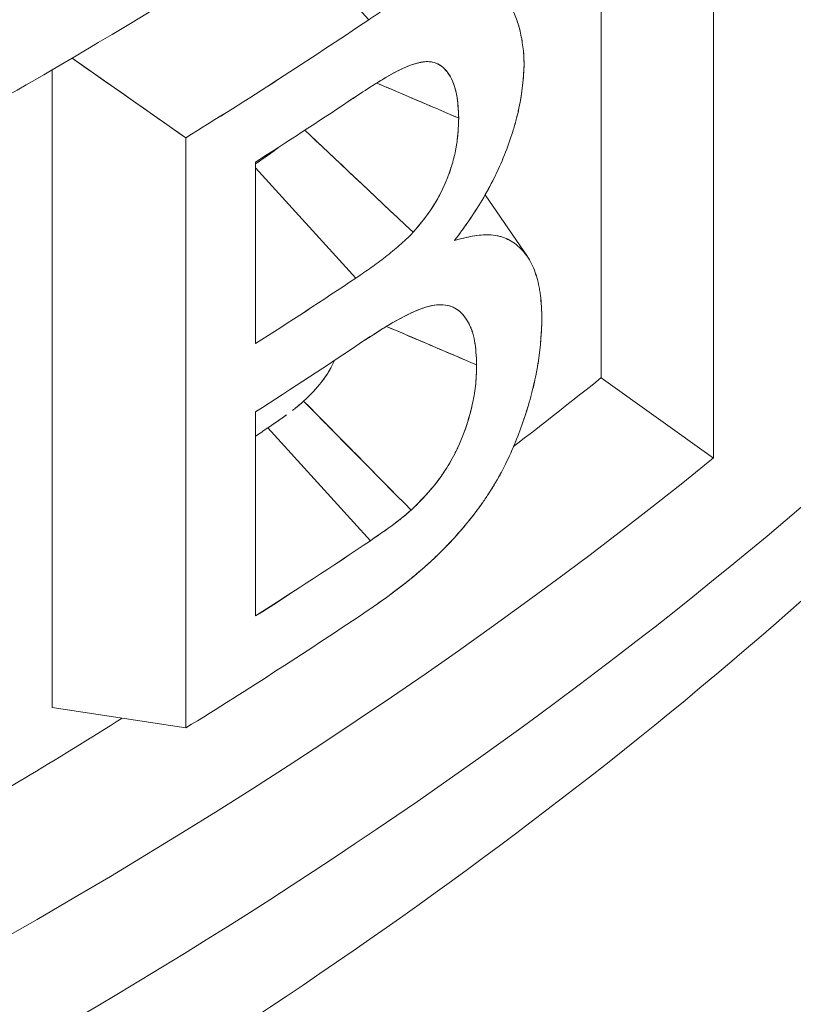
# Model space of a CAD drawing. Units: inches. Extents: x 3 to 195, y 3 to 12.
# Drawn here: x 175 to 175, y 11 to 11 of the extents above; entities that cross this region are included whole.
import ezdxf

# ---------------------------------------------------------------- set-up
doc = ezdxf.new("R2010")
doc.units = ezdxf.units.IN
doc.header["$MEASUREMENT"] = 0
doc.layers.get('0').update_dxf_attribs({"linetype": 'CONTINUOUS'})
doc.layers.add('DETAIL', color=1, linetype='CONTINUOUS')

# ---------------------------------------------------------------- blocks, each defined once
blk = doc.blocks.new('A$C0c5a7e51')
at = {"color": 0, "linetype": 'Continuous', "lineweight": 0, "extrusion": (-1e-16, 0.816497, 0.57735)}
for p, q in [((0.9882, 19.59982), (0.9882, 19.47888)), ((0.9882, 19.47888), (0.9882, 19.59982)), ((1.00843, 19.46443), (1.00843, 19.5907)), ((1.00843, 19.5907), (1.00843, 19.46443)), ((0.94642, 19.54327), (0.93133, 19.55994)), ((0.9135, 19.52203), (0.89304, 19.53636)), ((0.88946, 19.53427), (0.88946, 19.41958)), ((0.88946, 19.41958), (0.88946, 19.53427)), ((0.9135, 19.41588), (0.9135, 19.52203)), ((0.9135, 19.52203), (0.9135, 19.41588)), ((0.92606, 19.51767), (0.92606, 19.48501)), ((0.92606, 19.48501), (0.92606, 19.51767)), ((0.92606, 19.51664), (0.94408, 19.49679)), ((0.94407, 19.49678), (0.92606, 19.51664)), ((0.96734, 19.51177), (0.97493, 19.50068)), ((0.96069, 19.49186), (0.96093, 19.49178)), ((0.9882, 19.47888), (1.00843, 19.46443)), ((1.00843, 19.46443), (0.9882, 19.47888)), ((0.92606, 19.47276), (0.92606, 19.43602)), ((0.92606, 19.43602), (0.92606, 19.47276)), ((0.9467, 19.44956), (0.92827, 19.46985)), ((0.92827, 19.46985), (0.9467, 19.44956)), ((0.88946, 19.41958), (0.9135, 19.41588))]:
    blk.add_line(p, q, dxfattribs=at)
at = {"color": 0, "linetype": 'Continuous', "lineweight": 0}
for centre, major_axis, ratio, start_param, end_param in [((0.08617, 19.96856), (1.13254, 0), 0.577351, -0.751735, -0.708135), ((0.0862, 19.9563), (1.1325, 0), 0.57735, -0.73535, -0.713144), ((0.08619, 19.92364), (1.13251, 0), 0.577348, -0.735352, -0.711321), ((0.0862, 19.91139), (1.1325, 0), 0.57735, -0.73535, -0.709657), ((0.06752, 19.85963), (1.1325, 0), 0.57735, -0.645074, -0.621575), ((0.06752, 19.89477), (1.1325, 0.00009), 0.57741, -0.710468, -0.707471), ((0.0862, 19.82198), (1.1325, 0), 0.57735, -1.223967, -0.573722), ((0.08619, 19.87466), (1.13252, 0), 0.577352, -0.735348, -0.707759), ((0.0862, 19.8624), (1.1325, 0), 0.57735, -0.751736, -0.708018), ((0.06752, 19.85963), (1.1325, 0), 0.57735, -0.787848, -0.742297)]:
    blk.add_ellipse(centre, major_axis=major_axis, ratio=ratio, start_param=start_param, end_param=end_param, dxfattribs=at)
at = {"color": 0, "linetype": 'Continuous', "lineweight": 0, "extrusion": (0, 1e-16, -1)}
blk.add_ellipse((0.0862, 19.96855), major_axis=(-1.1325, 0), ratio=0.57735, start_param=-2.433458, end_param=-2.389856, dxfattribs=at)
at = {"color": 0, "linetype": 'Continuous', "lineweight": 0, "extrusion": (-2e-16, 0, -1)}
blk.add_ellipse((0.95667, 19.46396), major_axis=(-0.02716, 0.04889), ratio=0.000014, start_param=0.000008, end_param=0.000102, dxfattribs=at)
at = {"color": 0, "linetype": 'Continuous', "lineweight": 0, "extrusion": (0, 3e-16, -1)}
blk.add_ellipse((0.0862, 19.92364), major_axis=(-1.1325, 0), ratio=0.57735, start_param=-2.430274, end_param=-2.406242, dxfattribs=at)
at = {"color": 0, "linetype": 'Continuous', "lineweight": 0, "extrusion": (1e-16, 4e-16, -1)}
blk.add_ellipse((0.0862, 19.82198), major_axis=(-1.1325, 0), ratio=0.57735, start_param=-2.56787, end_param=-1.917626, dxfattribs=at)
at = {"color": 0, "linetype": 'Continuous', "lineweight": 0, "extrusion": (0, 4e-16, -1)}
blk.add_ellipse((0.0862, 19.84393), major_axis=(-1.1325, 0), ratio=0.57735, start_param=-2.522369, end_param=-1.990444, dxfattribs=at)
at = {"color": 0, "linetype": 'Continuous', "lineweight": 0, "extrusion": (-1e-16, 2e-16, -1)}
blk.add_ellipse((0.0862, 19.87465), major_axis=(-1.1325, 0), ratio=0.57735, start_param=-2.433832, end_param=-2.406242, dxfattribs=at)
at = {"color": 0, "linetype": 'Continuous', "lineweight": 0}
for points, knots in [([(0.99013, 19.60129), (0.95998, 19.57822), (0.92681, 19.55653), (0.90146, 19.54135), (0.88879, 19.53376), (0.87127, 19.52339), (0.84201, 19.50825), (0.81988, 19.4968), (0.80423, 19.48946), (0.7912, 19.48348), (0.78699, 19.48154), (0.78305, 19.47976), (0.77832, 19.47765), (0.73957, 19.46038), (0.69756, 19.44435), (0.66444, 19.43299), (0.64788, 19.42731), (0.62607, 19.42007), (0.59562, 19.41122), (0.56626, 19.40268), (0.54409, 19.397), (0.52172, 19.39162), (0.52088, 19.39142), (0.52004, 19.39122), (0.5192, 19.39101)], [0, 0, 0, 0, 0.25, 0.25, 0.25, 0.375, 0.375, 0.375, 0.469512, 0.469512, 0.469512, 0.5, 0.5, 0.5, 0.75, 0.75, 0.75, 0.875, 0.875, 0.875, 0.995475, 0.995475, 0.995475, 1, 1, 1, 1]), ([(0.97436, 19.53535), (0.97433, 19.5364), (0.97425, 19.53742), (0.97413, 19.53839), (0.974, 19.53937), (0.97384, 19.5403), (0.97363, 19.54119), (0.97342, 19.54207), (0.97317, 19.54291), (0.97287, 19.54369), (0.97258, 19.54448), (0.97224, 19.54521), (0.97187, 19.54588), (0.97149, 19.54655), (0.97107, 19.54716), (0.97062, 19.54771), (0.97016, 19.54826), (0.96967, 19.54874), (0.96913, 19.54916), (0.9686, 19.54957), (0.96803, 19.54992), (0.96742, 19.55019), (0.96681, 19.55046), (0.96617, 19.55065), (0.96551, 19.55076), (0.96419, 19.55098), (0.96275, 19.55093), (0.96124, 19.55062), (0.95973, 19.55031), (0.95816, 19.54979), (0.9565, 19.54907), (0.95567, 19.5487), (0.95485, 19.54831), (0.95402, 19.54788), (0.95319, 19.54745), (0.95236, 19.54698), (0.95152, 19.54649), (0.95068, 19.546), (0.94984, 19.54549), (0.949, 19.54495), (0.94816, 19.54442), (0.94731, 19.54387), (0.94642, 19.54327)], [0, 0, 0, 0, 0.0625, 0.0625, 0.0625, 0.125, 0.125, 0.125, 0.1875, 0.1875, 0.1875, 0.25, 0.25, 0.25, 0.3125, 0.3125, 0.3125, 0.375, 0.375, 0.375, 0.4375, 0.4375, 0.4375, 0.5, 0.5, 0.5, 0.625, 0.625, 0.625, 0.75, 0.75, 0.75, 0.8125, 0.8125, 0.8125, 0.875, 0.875, 0.875, 0.9375, 0.9375, 0.9375, 1, 1, 1, 1]), ([(0.97436, 19.53535), (0.97423, 19.53956), (0.97337, 19.54319), (0.97112, 19.54722), (0.9702, 19.54833), (0.96861, 19.54957), (0.96804, 19.54991), (0.96682, 19.55045), (0.96618, 19.55065), (0.96482, 19.55087), (0.96412, 19.55091), (0.96277, 19.55086), (0.96212, 19.55078), (0.96147, 19.55066)], [0, 0, 0, 0, 0.2500003, 0.2500003, 0.3750005, 0.3750005, 0.4375006, 0.4375006, 0.5000006, 0.5000006, 0.5625007, 0.5625007, 0.6168177, 0.6168177, 0.6168177, 0.6168177]), ([(0.94272, 19.52854), (0.94442, 19.52967), (0.94558, 19.53043), (0.94654, 19.53106), (0.94751, 19.53168), (0.94866, 19.5324), (0.94992, 19.53314), (0.95245, 19.53461), (0.95467, 19.53552), (0.95643, 19.5357), (0.95687, 19.53575), (0.95737, 19.53574), (0.95782, 19.53566), (0.95827, 19.53558), (0.9587, 19.53541), (0.9591, 19.53517), (0.95989, 19.53469), (0.96054, 19.53397), (0.96108, 19.533), (0.96162, 19.53204), (0.962, 19.53094), (0.96221, 19.52978), (0.96242, 19.52862), (0.96254, 19.52725), (0.96258, 19.52558)], [0, 0, 0, 0, 0.000135628, 0.000135628, 0.000135628, 0.000271256, 0.000271256, 0.000271256, 0.000542512, 0.000542512, 0.000542512, 0.000610326, 0.000610326, 0.000610326, 0.00067814, 0.00067814, 0.00067814, 0.000813769, 0.000813769, 0.000813769, 0.000949397, 0.000949397, 0.000949397, 0.001085025, 0.001085025, 0.001085025, 0.001085025]), ([(0.96258, 19.52558), (0.96254, 19.52701), (0.96246, 19.52839), (0.96217, 19.52997), (0.96211, 19.53027), (0.96196, 19.53087), (0.96187, 19.53116), (0.96158, 19.53199), (0.96136, 19.5325), (0.96059, 19.53389), (0.95993, 19.53466), (0.95875, 19.53539), (0.95832, 19.53556), (0.95761, 19.5357), (0.95736, 19.53572), (0.95686, 19.53573), (0.95661, 19.53572), (0.95609, 19.53567), (0.95583, 19.53562), (0.95529, 19.53551), (0.95502, 19.53544), (0.95419, 19.53518), (0.95363, 19.53497), (0.95194, 19.53426), (0.95081, 19.53365), (0.94737, 19.53165), (0.94505, 19.53008), (0.94272, 19.52854)], [0, 0, 0, 0, 0.000134809, 0.000134809, 0.000168511, 0.000168511, 0.000202214, 0.000202214, 0.000269618, 0.000269618, 0.000404427, 0.000404427, 0.000471832, 0.000471832, 0.000505534, 0.000505534, 0.000539236, 0.000539236, 0.000572938, 0.000572938, 0.000606641, 0.000606641, 0.000674045, 0.000674045, 0.000808854, 0.000808854, 0.001078472, 0.001078472, 0.001078472, 0.001078472]), ([(0.96182, 19.50353), (0.96269, 19.50469), (0.96355, 19.50586), (0.96523, 19.50828), (0.96603, 19.50952), (0.96832, 19.5134), (0.96968, 19.51613), (0.97137, 19.52034), (0.97187, 19.52176), (0.97253, 19.52388), (0.97274, 19.52459), (0.97311, 19.52599), (0.97328, 19.52669), (0.97401, 19.53015), (0.97428, 19.53283), (0.97436, 19.53535)], [0, 0, 0, 0, 0.125, 0.125, 0.25, 0.25, 0.5, 0.5, 0.625, 0.625, 0.6875, 0.6875, 0.75, 0.75, 1, 1, 1, 1]), ([(0.96182, 19.50353), (0.96211, 19.50392), (0.96233, 19.50421), (0.96252, 19.50447), (0.96271, 19.50473), (0.96293, 19.50502), (0.96315, 19.50533), (0.96359, 19.50594), (0.96402, 19.50653), (0.96442, 19.50712), (0.96524, 19.50829), (0.96604, 19.50954), (0.9668, 19.51083), (0.96757, 19.51213), (0.96829, 19.51346), (0.96896, 19.51481), (0.96929, 19.51548), (0.96962, 19.51617), (0.96992, 19.51685), (0.97023, 19.51754), (0.97052, 19.51824), (0.97081, 19.51894), (0.97137, 19.52035), (0.97187, 19.52176), (0.97232, 19.52318), (0.97254, 19.52389), (0.97274, 19.52459), (0.97293, 19.5253), (0.97302, 19.52566), (0.97311, 19.52601), (0.97319, 19.52635), (0.97327, 19.52669), (0.97335, 19.52703), (0.97342, 19.52737), (0.97371, 19.5287), (0.97392, 19.53006), (0.97407, 19.53139), (0.97422, 19.53272), (0.97431, 19.53401), (0.97436, 19.53535)], [0, 0, 0, 0, 0.03125, 0.03125, 0.03125, 0.0625, 0.0625, 0.0625, 0.125, 0.125, 0.125, 0.25, 0.25, 0.25, 0.375, 0.375, 0.375, 0.4375, 0.4375, 0.4375, 0.5, 0.5, 0.5, 0.625, 0.625, 0.625, 0.6875, 0.6875, 0.6875, 0.71875, 0.71875, 0.71875, 0.75, 0.75, 0.75, 0.875, 0.875, 0.875, 1, 1, 1, 1]), ([(0.95438, 19.50504), (0.9556, 19.50642), (0.95678, 19.50788), (0.95785, 19.50953), (0.95839, 19.51035), (0.9589, 19.51123), (0.95935, 19.51211), (0.9598, 19.513), (0.96021, 19.51391), (0.96058, 19.51485), (0.96076, 19.51532), (0.96093, 19.51579), (0.96108, 19.51625), (0.96124, 19.51672), (0.96138, 19.51718), (0.96151, 19.51765), (0.96177, 19.51858), (0.96198, 19.5195), (0.96214, 19.52041), (0.9623, 19.52132), (0.9624, 19.5222), (0.96246, 19.52305), (0.96253, 19.52391), (0.96255, 19.52475), (0.96258, 19.52558)], [0, 0, 0, 0, 0.0001527087, 0.0001527087, 0.0001527087, 0.0002290631, 0.0002290631, 0.0002290631, 0.0003054175, 0.0003054175, 0.0003054175, 0.0003435947, 0.0003435947, 0.0003435947, 0.0003817719, 0.0003817719, 0.0003817719, 0.0004581262, 0.0004581262, 0.0004581262, 0.0005344806, 0.0005344806, 0.0005344806, 0.0006108354, 0.0006108354, 0.0006108354, 0.0006108354]), ([(0.96258, 19.52558), (0.96255, 19.52451), (0.96251, 19.52367), (0.96245, 19.52289), (0.96239, 19.52212), (0.96229, 19.52124), (0.96213, 19.52037), (0.96198, 19.51949), (0.96177, 19.51858), (0.9615, 19.51763), (0.96123, 19.51667), (0.96092, 19.51574), (0.96056, 19.51481), (0.95984, 19.51295), (0.95893, 19.51118), (0.95793, 19.50964), (0.95692, 19.5081), (0.95576, 19.5066), (0.95438, 19.50504)], [0, 0, 0, 0, 0.00007665, 0.00007665, 0.00007665, 0.0001533001, 0.0001533001, 0.0001533001, 0.0002299501, 0.0002299501, 0.0002299501, 0.0003066001, 0.0003066001, 0.0003066001, 0.0004599002, 0.0004599002, 0.0004599002, 0.0006132002, 0.0006132002, 0.0006132002, 0.0006132002]), ([(0.97754, 19.48946), (0.97751, 19.49091), (0.97745, 19.49235), (0.97728, 19.4937), (0.97724, 19.49403), (0.9772, 19.49436), (0.97714, 19.49468), (0.97709, 19.495), (0.97703, 19.49532), (0.97696, 19.49562), (0.97683, 19.49624), (0.97667, 19.49683), (0.97649, 19.49739), (0.97612, 19.49852), (0.97566, 19.49953), (0.97511, 19.5004), (0.97497, 19.50062), (0.97482, 19.50083), (0.97467, 19.50103), (0.97452, 19.50123), (0.97437, 19.50142), (0.97421, 19.50161), (0.97389, 19.50197), (0.97354, 19.50231), (0.97318, 19.50262), (0.97246, 19.50323), (0.97167, 19.50371), (0.97081, 19.50404), (0.96995, 19.50437), (0.96904, 19.50454), (0.96807, 19.50457), (0.96612, 19.50464), (0.96398, 19.5042), (0.96182, 19.50353)], [0, 0, 0, 0, 0.125, 0.125, 0.125, 0.15625, 0.15625, 0.15625, 0.1875, 0.1875, 0.1875, 0.25, 0.25, 0.25, 0.375, 0.375, 0.375, 0.40625, 0.40625, 0.40625, 0.4375, 0.4375, 0.4375, 0.5, 0.5, 0.5, 0.625, 0.625, 0.625, 0.75, 0.75, 0.75, 1, 1, 1, 1]), ([(0.97754, 19.48946), (0.97752, 19.49026), (0.9775, 19.49099), (0.97746, 19.49168), (0.97742, 19.49238), (0.97736, 19.49307), (0.97728, 19.49372), (0.97724, 19.49404), (0.97719, 19.49437), (0.97714, 19.49468), (0.97709, 19.49499), (0.97703, 19.49531), (0.97696, 19.49562), (0.97682, 19.49624), (0.97667, 19.49683), (0.97648, 19.4974), (0.9763, 19.49796), (0.9761, 19.49849), (0.97587, 19.499), (0.97563, 19.4995), (0.97538, 19.49997), (0.97511, 19.5004), (0.97484, 19.50082), (0.97454, 19.50122), (0.97421, 19.5016), (0.97389, 19.50198), (0.97354, 19.50231), (0.97318, 19.50262), (0.97282, 19.50293), (0.97244, 19.5032), (0.97205, 19.50344), (0.97165, 19.50367), (0.97123, 19.50387), (0.9708, 19.50404), (0.97059, 19.50412), (0.97037, 19.5042), (0.97015, 19.50426), (0.96994, 19.50432), (0.96971, 19.50437), (0.96949, 19.50442), (0.96903, 19.5045), (0.96856, 19.50455), (0.96809, 19.50457), (0.96714, 19.5046), (0.96613, 19.50452), (0.96509, 19.50434), (0.96404, 19.50415), (0.96298, 19.50389), (0.96182, 19.50353)], [0, 0, 0, 0, 0.0625, 0.0625, 0.0625, 0.125, 0.125, 0.125, 0.15625, 0.15625, 0.15625, 0.1875, 0.1875, 0.1875, 0.25, 0.25, 0.25, 0.3125, 0.3125, 0.3125, 0.375, 0.375, 0.375, 0.4375, 0.4375, 0.4375, 0.5, 0.5, 0.5, 0.5625, 0.5625, 0.5625, 0.625, 0.625, 0.625, 0.65625, 0.65625, 0.65625, 0.6875, 0.6875, 0.6875, 0.75, 0.75, 0.75, 0.875, 0.875, 0.875, 1, 1, 1, 1]), ([(0.96581, 19.48118), (0.96577, 19.48268), (0.96567, 19.48413), (0.96532, 19.48611), (0.96516, 19.48674), (0.96487, 19.48763), (0.96476, 19.4879), (0.96452, 19.48844), (0.96439, 19.48869), (0.96398, 19.48941), (0.96367, 19.48984), (0.96316, 19.49042), (0.96298, 19.4906), (0.9626, 19.49093), (0.96241, 19.49108), (0.96138, 19.49173), (0.96043, 19.492), (0.95834, 19.49201), (0.95722, 19.49176), (0.95578, 19.49126), (0.95548, 19.49115), (0.9549, 19.49091), (0.9546, 19.49078), (0.95372, 19.49038), (0.95312, 19.49008), (0.95015, 19.48852), (0.94773, 19.48697), (0.9453, 19.48536)], [0, 0, 0, 0, 0.000141905, 0.000141905, 0.000212858, 0.000212858, 0.000248334, 0.000248334, 0.00028381, 0.00028381, 0.000354763, 0.000354763, 0.000390239, 0.000390239, 0.000425715, 0.000425715, 0.00056762, 0.00056762, 0.000709525, 0.000709525, 0.000745002, 0.000745002, 0.000780478, 0.000780478, 0.00085143, 0.00085143, 0.00113524, 0.00113524, 0.00113524, 0.00113524]), ([(0.9453, 19.48536), (0.94674, 19.48631), (0.94795, 19.48709), (0.94911, 19.48781), (0.95026, 19.48852), (0.95147, 19.48922), (0.95268, 19.48985), (0.9539, 19.49049), (0.95508, 19.49102), (0.95621, 19.49141), (0.95735, 19.4918), (0.95846, 19.49201), (0.95948, 19.492), (0.96152, 19.49198), (0.96313, 19.49094), (0.96428, 19.48889), (0.96456, 19.48838), (0.9648, 19.48785), (0.96498, 19.48729), (0.96517, 19.48673), (0.96532, 19.48611), (0.96543, 19.48549), (0.96565, 19.48425), (0.96577, 19.48284), (0.96581, 19.48118)], [0, 0, 0, 0, 0.000142585, 0.000142585, 0.000142585, 0.00028517, 0.00028517, 0.00028517, 0.000427755, 0.000427755, 0.000427755, 0.00057034, 0.00057034, 0.00057034, 0.00085551, 0.00085551, 0.00085551, 0.000926802, 0.000926802, 0.000926802, 0.000998095, 0.000998095, 0.000998095, 0.00114068, 0.00114068, 0.00114068, 0.00114068]), ([(0.94651, 19.43718), (0.95029, 19.43978), (0.9541, 19.44261), (0.95958, 19.44769), (0.96139, 19.44956), (0.96399, 19.4526), (0.96485, 19.45365), (0.96609, 19.4553), (0.9665, 19.45586), (0.9673, 19.457), (0.96769, 19.45758), (0.96884, 19.45938), (0.96958, 19.46063), (0.97061, 19.46254), (0.97094, 19.46319), (0.97141, 19.46417), (0.97157, 19.4645), (0.97187, 19.46516), (0.97202, 19.46549), (0.97333, 19.46848), (0.97432, 19.47122), (0.97532, 19.47463), (0.97551, 19.4753), (0.97587, 19.47665), (0.97603, 19.47733), (0.97649, 19.47933), (0.97673, 19.48064), (0.9773, 19.48454), (0.97748, 19.48706), (0.97754, 19.48946)], [0, 0, 0, 0, 0.25, 0.25, 0.375001, 0.375001, 0.437501, 0.437501, 0.468751, 0.468751, 0.500001, 0.500001, 0.562501, 0.562501, 0.593751, 0.593751, 0.609376, 0.609376, 0.625001, 0.625001, 0.750001, 0.750001, 0.781251, 0.781251, 0.812501, 0.812501, 0.875001, 0.875001, 1.000002, 1.000002, 1.000002, 1.000002]), ([(0.94651, 19.43718), (0.94754, 19.43789), (0.94848, 19.43856), (0.94942, 19.43923), (0.95035, 19.4399), (0.95129, 19.44061), (0.95223, 19.44133), (0.95316, 19.44205), (0.95409, 19.4428), (0.95502, 19.44359), (0.95595, 19.44437), (0.95687, 19.44518), (0.95781, 19.44605), (0.95967, 19.44778), (0.96146, 19.44964), (0.96316, 19.45163), (0.96401, 19.45262), (0.96486, 19.45368), (0.96568, 19.45476), (0.96588, 19.45503), (0.96609, 19.4553), (0.9663, 19.45559), (0.96651, 19.45588), (0.96671, 19.45616), (0.96691, 19.45644), (0.9673, 19.457), (0.96769, 19.45759), (0.96808, 19.45819), (0.96886, 19.4594), (0.96959, 19.46064), (0.97027, 19.46191), (0.97061, 19.46255), (0.97094, 19.4632), (0.97125, 19.46383), (0.97156, 19.46446), (0.97186, 19.46512), (0.97215, 19.46579), (0.97274, 19.46714), (0.97328, 19.46848), (0.97377, 19.46984), (0.97427, 19.47121), (0.97471, 19.47257), (0.97512, 19.47394), (0.97532, 19.47462), (0.97551, 19.4753), (0.97569, 19.47598), (0.97578, 19.47632), (0.97586, 19.47665), (0.97595, 19.477), (0.97604, 19.47735), (0.97611, 19.47769), (0.97619, 19.47801), (0.97648, 19.47928), (0.97672, 19.4806), (0.97691, 19.48189), (0.97711, 19.48319), (0.97725, 19.48447), (0.97735, 19.48572), (0.97745, 19.48697), (0.97751, 19.4882), (0.97754, 19.48946)], [0, 0, 0, 0, 0.0625, 0.0625, 0.0625, 0.125, 0.125, 0.125, 0.1875, 0.1875, 0.1875, 0.25, 0.25, 0.25, 0.375, 0.375, 0.375, 0.4375, 0.4375, 0.4375, 0.453125, 0.453125, 0.453125, 0.46875, 0.46875, 0.46875, 0.5, 0.5, 0.5, 0.5625, 0.5625, 0.5625, 0.59375, 0.59375, 0.59375, 0.625, 0.625, 0.625, 0.6875, 0.6875, 0.6875, 0.75, 0.75, 0.75, 0.78125, 0.78125, 0.78125, 0.796875, 0.796875, 0.796875, 0.8125, 0.8125, 0.8125, 0.875, 0.875, 0.875, 0.9375, 0.9375, 0.9375, 1, 1, 1, 1]), ([(0.95402, 19.45506), (0.95567, 19.45663), (0.95729, 19.4583), (0.9588, 19.46028), (0.95955, 19.46128), (0.96027, 19.46236), (0.96093, 19.46347), (0.96125, 19.46403), (0.96157, 19.4646), (0.96186, 19.46518), (0.96201, 19.46547), (0.96216, 19.46577), (0.9623, 19.46607), (0.96237, 19.46621), (0.96244, 19.46637), (0.96251, 19.46652), (0.96257, 19.46667), (0.96264, 19.46682), (0.96271, 19.46697), (0.96377, 19.46939), (0.96457, 19.47188), (0.96508, 19.47429), (0.96534, 19.47549), (0.96553, 19.47667), (0.96564, 19.47782), (0.96567, 19.4781), (0.96569, 19.47839), (0.96571, 19.47867), (0.96573, 19.47896), (0.96575, 19.47924), (0.96576, 19.47952), (0.96578, 19.48008), (0.9658, 19.48063), (0.96581, 19.48118)], [0, 0, 0, 0, 0.0001982824, 0.0001982824, 0.0001982824, 0.0002974236, 0.0002974236, 0.0002974236, 0.0003469942, 0.0003469942, 0.0003469942, 0.0003717796, 0.0003717796, 0.0003717796, 0.0003841722, 0.0003841722, 0.0003841722, 0.0003965649, 0.0003965649, 0.0003965649, 0.0005948473, 0.0005948473, 0.0005948473, 0.0006939885, 0.0006939885, 0.0006939885, 0.0007187738, 0.0007187738, 0.0007187738, 0.0007435591, 0.0007435591, 0.0007435591, 0.0007931299, 0.0007931299, 0.0007931299, 0.0007931299]), ([(0.96581, 19.48118), (0.96579, 19.48045), (0.96578, 19.47989), (0.96575, 19.4794), (0.96573, 19.47891), (0.96569, 19.47834), (0.96564, 19.47779), (0.96553, 19.47669), (0.96534, 19.47551), (0.96508, 19.47428), (0.96455, 19.47182), (0.96376, 19.46937), (0.9627, 19.46696), (0.96165, 19.46455), (0.96035, 19.46233), (0.95885, 19.46035), (0.95809, 19.45936), (0.95732, 19.45844), (0.95654, 19.4576), (0.95577, 19.45677), (0.95496, 19.45595), (0.95402, 19.45506)], [0, 0, 0, 0, 0.0000503911, 0.0000503911, 0.0000503911, 0.0001007822, 0.0001007822, 0.0001007822, 0.0002015643, 0.0002015643, 0.0002015643, 0.0004031287, 0.0004031287, 0.0004031287, 0.000604693, 0.000604693, 0.000604693, 0.0007054752, 0.0007054752, 0.0007054752, 0.0008062573, 0.0008062573, 0.0008062573, 0.0008062573]), ([(0.9327, 19.473), (0.93283, 19.4731), (0.93296, 19.4732), (0.93309, 19.4733), (0.93352, 19.47364), (0.93405, 19.47408), (0.9347, 19.47465)], [0.00017192724, 0.00017192724, 0.00017192724, 0.00017192724, 0.00019010465, 0.00019010465, 0.00019010465, 0.00025347286, 0.00025347286, 0.00025347286, 0.00025347286]), ([(1.02695, 19.44116), (0.9996, 19.41672), (0.96974, 19.39353), (0.90551, 19.34984), (0.87115, 19.32935), (0.79849, 19.29127), (0.76019, 19.27369), (0.68025, 19.24165), (0.63862, 19.22718), (0.55266, 19.20154), (0.50833, 19.19037), (0.46302, 19.18091)], [1.245674, 1.245674, 1.245674, 1.245674, 1.3757229, 1.3757229, 1.5057719, 1.5057719, 1.6358208, 1.6358208, 1.7658698, 1.7658698, 1.8959187, 1.8959187, 1.8959187, 1.8959187])]:
    blk.add_open_spline(points, degree=3, knots=knots, dxfattribs=at)
for points in [[(0.89304, 19.53636), (0.89986, 19.53158), (0.90668, 19.52681), (0.9135, 19.52203)], [(0.96258, 19.52558), (0.95766, 19.52768), (0.95275, 19.52978), (0.94784, 19.53188)], [(0.90254, 19.5297), (0.90254, 19.5297), (0.90254, 19.5297), (0.90254, 19.5297)], [(0.92988, 19.51243), (0.92988, 19.51243), (0.92988, 19.51243), (0.92988, 19.51243)], [(0.95402, 19.45506), (0.94758, 19.46159), (0.94114, 19.46812), (0.9347, 19.47465)]]:
    blk.add_open_spline(points, degree=3, dxfattribs=at)
at = {"color": 0, "linetype": 'Continuous', "lineweight": 0, "extrusion": (-1.13561e-09, -2.65538e-09, 1)}
blk.add_open_spline([(0.94784, 19.53188), (0.95248, 19.5299), (0.9574, 19.5278), (0.96258, 19.52558)], degree=3, dxfattribs=at)
at = {"color": 0, "linetype": 'Continuous', "lineweight": 0, "extrusion": (-0.682578, 0.730813, 0)}
blk.add_open_spline([(0.95, 19.53096), (0.95, 19.53096), (0.95, 19.53096), (0.94999, 19.53096)], degree=3, dxfattribs=at)
at = {"color": 0, "linetype": 'Continuous', "lineweight": 0, "extrusion": (-0.682577, 0.730813, 0)}
blk.add_open_spline([(0.94999, 19.53096), (0.95, 19.53096), (0.95, 19.53096), (0.95, 19.53096)], degree=3, dxfattribs=at)
at = {"color": 0, "linetype": 'Continuous', "lineweight": 0, "extrusion": (-5.41731e-10, -5.74806e-10, -1)}
blk.add_open_spline([(0.93492, 19.52339), (0.94053, 19.5181), (0.94702, 19.51198), (0.95438, 19.50504)], degree=3, dxfattribs=at)
at = {"color": 0, "linetype": 'Continuous', "lineweight": 0, "extrusion": (-5.41632e-10, -5.747e-10, -1)}
blk.add_open_spline([(0.95438, 19.50504), (0.94675, 19.51224), (0.94027, 19.51835), (0.93492, 19.52339)], degree=3, dxfattribs=at)
at = {"color": 0, "linetype": 'Continuous', "lineweight": 0, "extrusion": (4.64677e-11, -6.5256e-11, -1)}
blk.add_open_spline([(0.92606, 19.51736), (0.92772, 19.51849), (0.92903, 19.51942), (0.93014, 19.52026)], degree=3, dxfattribs=at)
at = {"color": 0, "linetype": 'Continuous', "lineweight": 0, "extrusion": (-5.68946e-11, 7.9983e-11, -1)}
blk.add_open_spline([(0.93007, 19.52021), (0.93006, 19.52021), (0.93005, 19.5202), (0.93005, 19.52019), (0.92979, 19.51999), (0.92954, 19.51981), (0.92933, 19.51965), (0.92919, 19.51955), (0.92907, 19.51946), (0.92895, 19.51938), (0.92883, 19.51929), (0.92857, 19.5191), (0.92814, 19.5188), (0.92806, 19.51874), (0.92796, 19.51867), (0.92786, 19.5186), (0.92728, 19.51819), (0.92668, 19.51778), (0.92606, 19.51736)], degree=3, knots=[0.0001705562, 0.0001705562, 0.0001705562, 0.0001705562, 0.00017124, 0.00017124, 0.00017124, 0.0001979109, 0.0001979109, 0.0001979109, 0.00021405, 0.00021405, 0.00021405, 0.000249433, 0.000249433, 0.000249433, 0.00025686, 0.00025686, 0.00025686, 0.0003274111, 0.0003274111, 0.0003274111, 0.0003274111], dxfattribs=at)
at = {"color": 0, "linetype": 'Continuous', "lineweight": 0, "extrusion": (-0.672318, 0.740263, 0)}
blk.add_open_spline([(0.92988, 19.51243), (0.92988, 19.51243), (0.92988, 19.51243), (0.92988, 19.51243)], degree=3, dxfattribs=at)
at = {"color": 0, "linetype": 'Continuous', "lineweight": 0, "extrusion": (6.0033e-12, -7.493e-12, -1)}
blk.add_open_spline([(0.95438, 19.50504), (0.95358, 19.50419), (0.95274, 19.50338), (0.95194, 19.50269), (0.95115, 19.502), (0.95029, 19.50129), (0.9494, 19.5006), (0.9485, 19.4999), (0.94763, 19.49925), (0.94683, 19.49868), (0.94602, 19.49811), (0.94515, 19.49751), (0.94407, 19.49678)], degree=3, knots=[0, 0, 0, 0, 0.0001016642, 0.0001016642, 0.0001016642, 0.0002033284, 0.0002033284, 0.0002033284, 0.0003049926, 0.0003049926, 0.0003049926, 0.0004066568, 0.0004066568, 0.0004066568, 0.0004066568], dxfattribs=at)
at = {"color": 0, "linetype": 'Continuous', "lineweight": 0, "extrusion": (1.5398e-09, 3.60762e-09, -1)}
blk.add_open_spline([(0.96581, 19.48118), (0.9604, 19.48349), (0.955, 19.48579), (0.94959, 19.4881)], degree=3, dxfattribs=at)
at = {"color": 0, "linetype": 'Continuous', "lineweight": 0, "extrusion": (6.86895e-10, 1.6089e-09, 1)}
blk.add_open_spline([(0.94959, 19.4881), (0.95467, 19.48594), (0.96008, 19.48363), (0.96581, 19.48118)], degree=3, dxfattribs=at)
at = {"color": 0, "linetype": 'Continuous', "lineweight": 0, "extrusion": (5.6566e-12, -4.2746e-12, -1)}
blk.add_open_spline([(0.9347, 19.47465), (0.93599, 19.47588), (0.93702, 19.47697), (0.93785, 19.47802), (0.93819, 19.47843), (0.93857, 19.47896), (0.93892, 19.47951), (0.93914, 19.47984), (0.93934, 19.48018), (0.93952, 19.48052), (0.93978, 19.48098), (0.94002, 19.48148), (0.94025, 19.48199)], degree=3, knots=[0, 0, 0, 0, 0.0001271462, 0.0001271462, 0.0001271462, 0.0001780047, 0.0001780047, 0.0001780047, 0.0002085197, 0.0002085197, 0.0002085197, 0.0002504384, 0.0002504384, 0.0002504384, 0.0002504384], dxfattribs=at)
at = {"color": 0, "linetype": 'Continuous', "lineweight": 0, "extrusion": (-1.7336e-11, 1.27602e-11, -1)}
blk.add_open_spline([(0.93963, 19.48072), (0.93951, 19.48048), (0.93936, 19.48022), (0.93918, 19.47993), (0.93884, 19.47936), (0.93847, 19.47881), (0.93808, 19.4783), (0.93799, 19.47818), (0.93789, 19.47805), (0.93778, 19.47793)], degree=3, knots=[0.00030642696, 0.00030642696, 0.00030642696, 0.00030642696, 0.00032403938, 0.00032403938, 0.00032403938, 0.00037618505, 0.00037618505, 0.00037618505, 0.00038884725, 0.00038884725, 0.00038884725, 0.00038884725], dxfattribs=at)
at = {"color": 0, "linetype": 'Continuous', "lineweight": 0, "extrusion": (9.77435e-08, -8.0614e-08, -1)}
blk.add_open_spline([(0.93778, 19.47793), (0.93778, 19.47792), (0.93777, 19.47791), (0.93776, 19.4779)], degree=3, dxfattribs=at)
at = {"color": 0, "linetype": 'Continuous', "lineweight": 0, "extrusion": (1.55093e-10, -1.85605e-10, -1)}
blk.add_open_spline([(0.9347, 19.47465), (0.93443, 19.47441), (0.93416, 19.47418), (0.93391, 19.47397), (0.93357, 19.47368), (0.93333, 19.47348), (0.93311, 19.47332)], degree=3, knots=[0, 0, 0, 0, 0.00003164292, 0.00003164292, 0.00003164292, 0.00006328583, 0.00006328583, 0.00006328583, 0.00006328583], dxfattribs=at)
at = {"color": 0, "linetype": 'Continuous', "lineweight": 0, "extrusion": (7.55398e-10, 7.45075e-10, -1)}
blk.add_open_spline([(0.9347, 19.47465), (0.94078, 19.46849), (0.94722, 19.46197), (0.95402, 19.45506)], degree=3, dxfattribs=at)
at = {"color": 0, "linetype": 'Continuous', "lineweight": 0, "extrusion": (1.5748e-10, -2.25002e-10, -1)}
blk.add_open_spline([(0.92827, 19.46985), (0.92977, 19.47089), (0.93082, 19.47163), (0.93161, 19.47219)], degree=3, dxfattribs=at)
at = {"color": 0, "linetype": 'Continuous', "lineweight": 0, "extrusion": (8.78468e-11, -1.27042e-10, -1)}
blk.add_open_spline([(0.9316, 19.47219), (0.93157, 19.47216), (0.93153, 19.47214), (0.9315, 19.47211), (0.93064, 19.47149), (0.92955, 19.47074), (0.92827, 19.46985)], degree=3, knots=[0.0001239647, 0.0001239647, 0.0001239647, 0.0001239647, 0.0001265717, 0.0001265717, 0.0001265717, 0.0002531433, 0.0002531433, 0.0002531433, 0.0002531433], dxfattribs=at)
at = {"color": 0, "linetype": 'Continuous', "lineweight": 0, "extrusion": (6.1145e-12, -7.4934e-12, -1)}
blk.add_open_spline([(0.9467, 19.44956), (0.94793, 19.45041), (0.94916, 19.45125), (0.95038, 19.45214), (0.95069, 19.45236), (0.95099, 19.45259), (0.9513, 19.45282), (0.9516, 19.45305), (0.95191, 19.45329), (0.95221, 19.45353), (0.95282, 19.45402), (0.95342, 19.45454), (0.95402, 19.45506)], degree=3, knots=[0, 0, 0, 0, 0.0001444103, 0.0001444103, 0.0001444103, 0.0001805129, 0.0001805129, 0.0001805129, 0.0002166155, 0.0002166155, 0.0002166155, 0.0002888209, 0.0002888209, 0.0002888209, 0.0002888209], dxfattribs=at)
at = {"color": 0, "linetype": 'Continuous', "lineweight": 0, "extrusion": (7.4069e-12, -1.05044e-11, -1)}
blk.add_open_spline([(0.95402, 19.45506), (0.95326, 19.4544), (0.95265, 19.45389), (0.95216, 19.45349), (0.95167, 19.4531), (0.95106, 19.45263), (0.95061, 19.45231), (0.9497, 19.45165), (0.94848, 19.45079), (0.9467, 19.44956)], degree=3, knots=[0, 0, 0, 0, 0.000072096, 0.000072096, 0.000072096, 0.000144192, 0.000144192, 0.000144192, 0.000288384, 0.000288384, 0.000288384, 0.000288384], dxfattribs=at)
blk = doc.blocks.new('A$C90c6c930')
at = {"layer": 'DETAIL', "xscale": 0.21875, "yscale": 0.21875, "zscale": 0.21875}
blk.add_blockref('A$C0c5a7e51', (3.976489, 1.548508), dxfattribs=at)

msp = doc.modelspace()

# ---------------------------------------------------------------- block references
msp.add_blockref('A$C90c6c930', (171.25094, 4.870896))

doc.saveas('drawing.dxf')
